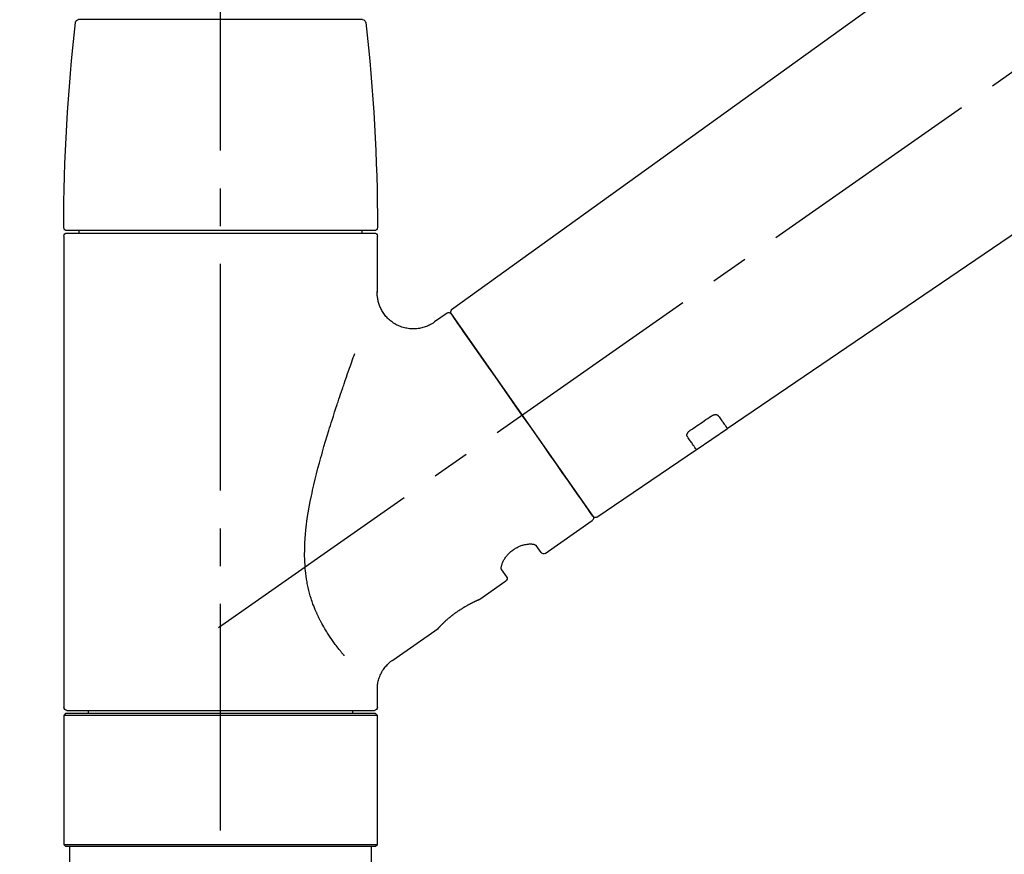
# Model space of a CAD drawing. Extents: x 83844 to 110317, y -11033 to -2163.
# Drawn here: x 108647 to 108810, y -7991 to -7853 of the extents above; entities that cross this region are included whole.
import ezdxf

# ---------------------------------------------------------------- set-up
doc = ezdxf.new("R2010")
doc.units = 0
doc.header["$LTSCALE"] = 50
doc.header["$MEASUREMENT"] = 0
doc.linetypes.add('CENTER2', pattern=[1.125, 0.75, -0.125, 0.125, -0.125])
doc.linetypes.add('DASHED', pattern=[0.75, 0.5, -0.25])
doc.layers.get('0').update_dxf_attribs({"linetype": 'CONTINUOUS'})
doc.layers.get('DEFPOINTS').update_dxf_attribs({"color": 146, "linetype": 'CONTINUOUS'})
doc.layers.add('150-機器', color=8, linetype='CONTINUOUS')
doc.layers.add('166-寸法B', color=11, linetype='CONTINUOUS')
doc.styles.add('KH001', font='msgothic.ttc')
doc.dimstyles.new('KH1xx030', dxfattribs={"dimscale": 30, "dimtxt": 2, "dimasz": 0.6, "dimexe": 0.3, "dimexo": 1.2, "dimgap": 0.5, "dimtad": 3, "dimdec": 1, "dimdsep": 46, "dimlunit": 6, "dimtxsty": 'KH001', "dimblk": 'DOT', "dimcen": 1, "dimdle": 1, "dimclrd": 256, "dimclre": 256, "dimclrt": 256, "dimadec": 0, "dimazin": 0, "dimtfac": 1, "dimtdec": 1, "dimtix": 1, "dimtmove": 2, "dimatfit": 3, "dimldrblk": 'CLOSEDBLANK', "dimfxl": 1, "dimtolj": 1, "dimtzin": 0, "dimlwd": -1, "dimlwe": -1, "dimarcsym": 0})

# ---------------------------------------------------------------- blocks, each defined once
blk = doc.blocks.new('F402_D')
at = {"layer": '150-機器', "color": 161, "linetype": 'CENTER2'}
blk.add_line((0, -53.67), (0, 250.27), dxfattribs=at)
at = {"layer": '150-機器', "color": 13, "linetype": 'CENTER2'}
blk.add_line((0.34, 36.17), (-286.53, 237.04), dxfattribs=at)
at = {"layer": '150-機器', "color": 13, "linetype": 'Continuous'}
for p, q in [((-158.24, 175.21), (-38.21, 88.74)), ((-83.81, 69.09), (-184.55, 137.62)), ((-23.49, 136.74), (0, 136.74)), ((0, 136.74), (23.49, 136.74)), ((-25.43, 101.83), (25.43, 101.83)), ((25.43, 101.43), (-25.43, 101.43)), ((-23.44, 101.43), (-23.44, 101.83)), ((23.44, 101.83), (23.44, 101.43)), ((-25.93, 91.62), (-25.93, 100.93)), ((25.93, 100.93), (25.93, 22.94)), ((-38.14, 88.07), (-61.59, 54.57)), ((-37.45, 88.19), (-35.35, 86.72)), ((-78.66, 65.58), (-83.85, 69.11)), ((-62.25, 54.41), (-78.7, 65.61)), ((-53.71, 48.44), (-61.47, 53.88)), ((-53.02, 48.57), (-52.2, 49.73)), ((-46.48, 45.72), (-47.3, 44.56)), ((-42.89, 40.86), (-47.18, 43.87)), ((-42.79, 40.81), (-42.79, 40.81)), ((-28.48, 30.78), (-35.99, 36.03)), ((-25.93, 22.94), (-25.93, 25.89)), ((-25.93, 21.64), (-25.63, 21.94)), ((-25.93, 21.64), (25.93, 21.64)), ((-25.93, 0.3), (-25.93, 21.64)), ((-25.63, 21.94), (25.63, 21.94)), ((0, 22.44), (-25.43, 22.44)), ((-21.89, 21.94), (-21.89, 22.44)), ((25.43, 22.44), (0, 22.44)), ((21.89, 22.44), (21.89, 21.94)), ((25.63, 21.94), (25.93, 21.64)), ((25.93, 21.64), (25.93, 0.3)), ((-25.63, 0), (-25.93, 0.3)), ((25.93, 0.3), (-25.93, 0.3)), ((25.63, 0), (-25.63, 0)), ((25.93, 0.3), (25.63, 0))]:
    blk.add_line(p, q, dxfattribs=at)
at = {"layer": '150-機器', "color": 13, "linetype": 'DASHED', "ltscale": 0.5}
for p, q in [((-24.93, -2.69), (-24.93, 0)), ((24.93, -2.69), (24.93, 0))]:
    blk.add_line(p, q, dxfattribs=at)
at = {"layer": '150-機器', "color": 13, "linetype": 'Continuous'}
for points in [[(-35.35, 86.7), (-35.35, 86.69), (-35.34, 86.69), (-35.34, 86.69), (-35.34, 86.69), (-35.29, 86.65), (-35.24, 86.61), (-35.19, 86.57), (-35.14, 86.53), (-35.04, 86.46), (-34.93, 86.4), (-34.82, 86.34), (-34.7, 86.28), (-34.54, 86.2), (-34.37, 86.12), (-34.2, 86.04), (-34.03, 85.97), (-33.84, 85.9), (-33.65, 85.84), (-33.46, 85.78), (-33.27, 85.73), (-33.07, 85.69), (-32.87, 85.65), (-32.67, 85.62), (-32.47, 85.6), (-32.26, 85.58), (-32.06, 85.57), (-31.85, 85.57), (-31.64, 85.58), (-31.44, 85.59), (-31.23, 85.61), (-31.02, 85.63), (-30.82, 85.67), (-30.61, 85.71), (-30.4, 85.76), (-30.19, 85.82), (-29.98, 85.88), (-29.77, 85.95), (-29.57, 86.04), (-29.37, 86.12), (-29.17, 86.22), (-28.98, 86.32), (-28.79, 86.43), (-28.6, 86.55), (-28.42, 86.68), (-28.25, 86.8), (-28.08, 86.93), (-27.92, 87.07), (-27.77, 87.21), (-27.62, 87.35), (-27.48, 87.5), (-27.35, 87.65), (-27.22, 87.81), (-27.1, 87.96), (-26.99, 88.12), (-26.88, 88.28), (-26.77, 88.44), (-26.68, 88.6), (-26.59, 88.77), (-26.5, 88.94), (-26.42, 89.1), (-26.35, 89.27), (-26.29, 89.44), (-26.23, 89.6), (-26.17, 89.77), (-26.12, 89.94), (-26.08, 90.1), (-26.04, 90.27), (-26, 90.44), (-25.98, 90.6), (-25.95, 90.76), (-25.94, 90.92), (-25.92, 91.08), (-25.91, 91.19), (-25.9, 91.3), (-25.9, 91.41), (-25.9, 91.52), (-25.9, 91.58), (-25.9, 91.64), (-25.91, 91.69), (-25.91, 91.75), (-25.91, 91.75), (-25.91, 91.76), (-25.91, 91.77), (-25.91, 91.77)], [(-39.58, 86.02), (-39.25, 86.48), (-38.95, 86.92), (-38.68, 87.3), (-38.46, 87.62), (-38.42, 87.68), (-38.37, 87.75), (-38.3, 87.84), (-38.21, 87.97), (-38.18, 88.02), (-38.15, 88.06), (-38.13, 88.08), (-38.14, 88.08), (-38.14, 88.07), (-38.14, 88.07), (-38.14, 88.07), (-38.14, 88.07)], [(-61.6, 54.57), (-61.6, 54.57), (-61.6, 54.57), (-61.59, 54.57), (-61.59, 54.57), (-61.31, 54.98), (-61.03, 55.38), (-60.75, 55.78), (-60.46, 56.19), (-59.73, 57.23), (-59, 58.28), (-58.27, 59.32), (-57.54, 60.37), (-56.51, 61.83), (-55.49, 63.29), (-54.47, 64.75), (-53.44, 66.21), (-52.28, 67.87), (-51.12, 69.53), (-49.96, 71.18), (-48.8, 72.84), (-47.69, 74.44), (-46.57, 76.04), (-45.45, 77.63), (-44.33, 79.23), (-43.42, 80.53), (-42.51, 81.83), (-41.6, 83.12), (-40.69, 84.42), (-40.42, 84.82), (-40.14, 85.22), (-39.86, 85.62), (-39.58, 86.02)], [(-20.46, 31.5), (-20.45, 31.52), (-20.43, 31.54), (-20.42, 31.55), (-20.41, 31.57), (-20.39, 31.58), (-20.38, 31.6), (-20.36, 31.62), (-20.35, 31.63), (-20.28, 31.72), (-20.2, 31.81), (-20.13, 31.9), (-20.06, 31.99), (-20, 32.06), (-19.94, 32.14), (-19.88, 32.21), (-19.82, 32.29), (-19.63, 32.51), (-19.45, 32.74), (-19.27, 32.98), (-19.09, 33.21), (-18.97, 33.37), (-18.85, 33.53), (-18.73, 33.7), (-18.61, 33.86), (-18.37, 34.2), (-18.13, 34.55), (-17.9, 34.9), (-17.67, 35.25), (-17.56, 35.43), (-17.44, 35.61), (-17.33, 35.79), (-17.22, 35.98), (-17.05, 36.27), (-16.89, 36.56), (-16.73, 36.85), (-16.58, 37.15), (-16.53, 37.25), (-16.47, 37.35), (-16.42, 37.45), (-16.37, 37.55), (-16.27, 37.76), (-16.17, 37.96), (-16.07, 38.17), (-15.98, 38.37), (-15.93, 38.47), (-15.89, 38.58), (-15.84, 38.68), (-15.79, 38.79), (-15.66, 39.1), (-15.52, 39.42), (-15.4, 39.74), (-15.27, 40.06), (-15.19, 40.28), (-15.12, 40.5), (-15.04, 40.73), (-14.97, 40.95), (-14.83, 41.4), (-14.71, 41.86), (-14.59, 42.32), (-14.48, 42.78), (-14.43, 43.02), (-14.38, 43.25), (-14.34, 43.48), (-14.29, 43.72), (-14.22, 44.19), (-14.15, 44.66), (-14.09, 45.13), (-14.03, 45.6), (-14.01, 45.84), (-13.99, 46.08), (-13.97, 46.32), (-13.96, 46.56), (-13.93, 47.04), (-13.91, 47.52), (-13.9, 48), (-13.9, 48.49), (-13.91, 48.73), (-13.91, 48.96), (-13.92, 49.2), (-13.92, 49.44), (-13.95, 50.16), (-13.98, 50.88), (-14.03, 51.59), (-14.09, 52.3), (-14.14, 52.78), (-14.21, 53.25), (-14.27, 53.72), (-14.34, 54.19), (-14.49, 55.14), (-14.66, 56.08), (-14.83, 57.01), (-15.02, 57.95), (-15.12, 58.41), (-15.22, 58.87), (-15.32, 59.33), (-15.43, 59.79), (-15.65, 60.7), (-15.87, 61.61), (-16.1, 62.52), (-16.34, 63.42), (-16.47, 63.87), (-16.59, 64.32), (-16.72, 64.76), (-16.84, 65.21), (-17.1, 66.1), (-17.36, 66.98), (-17.62, 67.87), (-17.89, 68.75), (-18.03, 69.19), (-18.16, 69.62), (-18.3, 70.06), (-18.44, 70.5), (-18.65, 71.15), (-18.86, 71.79), (-19.07, 72.44), (-19.29, 73.09), (-19.36, 73.3), (-19.43, 73.52), (-19.5, 73.73), (-19.57, 73.95), (-19.71, 74.37), (-19.85, 74.79), (-20, 75.22), (-20.14, 75.64), (-20.21, 75.85), (-20.28, 76.06), (-20.36, 76.27), (-20.43, 76.48), (-20.62, 77.04), (-20.82, 77.61), (-21.01, 78.18), (-21.21, 78.74), (-21.33, 79.09), (-21.46, 79.44), (-21.58, 79.8), (-21.71, 80.15), (-21.83, 80.49), (-21.95, 80.83), (-22.07, 81.17), (-22.2, 81.51)], [(-82.32, 71.22), (-82.44, 71.05), (-82.56, 70.87), (-82.68, 70.7), (-82.8, 70.52), (-82.9, 70.39), (-82.99, 70.26), (-83.09, 70.12), (-83.18, 69.99), (-83.31, 69.81), (-83.43, 69.63), (-83.56, 69.45), (-83.68, 69.27), (-83.71, 69.23), (-83.74, 69.19), (-83.77, 69.15), (-83.81, 69.09), (-83.81, 69.09), (-83.81, 69.08), (-83.81, 69.08), (-83.81, 69.08), (-83.81, 69.08), (-83.81, 69.08), (-83.81, 69.09), (-83.81, 69.09), (-83.81, 69.09), (-83.81, 69.09), (-83.81, 69.09), (-83.81, 69.09)], [(-81.15, 71.15), (-81.15, 71.15), (-81.16, 71.16), (-81.16, 71.16), (-81.17, 71.16), (-81.18, 71.17), (-81.19, 71.18), (-81.2, 71.18), (-81.21, 71.19), (-81.22, 71.2), (-81.24, 71.21), (-81.25, 71.22), (-81.27, 71.22), (-81.29, 71.23), (-81.31, 71.24), (-81.32, 71.25), (-81.34, 71.26), (-81.36, 71.27), (-81.38, 71.28), (-81.41, 71.29), (-81.43, 71.3), (-81.46, 71.31), (-81.49, 71.32), (-81.52, 71.34), (-81.55, 71.35), (-81.59, 71.36), (-81.63, 71.37), (-81.67, 71.38), (-81.7, 71.39), (-81.75, 71.39), (-81.79, 71.4), (-81.83, 71.4), (-81.87, 71.4), (-81.91, 71.4), (-81.95, 71.4), (-81.98, 71.4), (-82.02, 71.39), (-82.05, 71.38), (-82.08, 71.38), (-82.12, 71.37), (-82.15, 71.36), (-82.17, 71.35), (-82.19, 71.33), (-82.21, 71.32), (-82.23, 71.31), (-82.24, 71.3), (-82.26, 71.29), (-82.27, 71.27), (-82.28, 71.26), (-82.29, 71.26), (-82.3, 71.25), (-82.3, 71.24), (-82.31, 71.23), (-82.31, 71.23), (-82.31, 71.23), (-82.31, 71.22), (-82.32, 71.22)], [(-77.68, 68.8), (-77.97, 69), (-78.26, 69.19), (-78.55, 69.39), (-78.84, 69.58), (-79.12, 69.78), (-79.41, 69.98), (-79.7, 70.17), (-79.99, 70.37), (-80.28, 70.56), (-80.57, 70.76), (-80.86, 70.95), (-81.15, 71.15)], [(-77.2, 67.75), (-77.19, 67.76), (-77.19, 67.76), (-77.19, 67.76), (-77.19, 67.77), (-77.18, 67.77), (-77.18, 67.78), (-77.17, 67.79), (-77.17, 67.8), (-77.16, 67.81), (-77.15, 67.83), (-77.15, 67.85), (-77.14, 67.86), (-77.14, 67.89), (-77.13, 67.91), (-77.13, 67.93), (-77.13, 67.96), (-77.13, 67.99), (-77.13, 68.02), (-77.13, 68.05), (-77.14, 68.09), (-77.15, 68.12), (-77.16, 68.16), (-77.17, 68.19), (-77.18, 68.23), (-77.2, 68.26), (-77.22, 68.3), (-77.24, 68.34), (-77.26, 68.37), (-77.28, 68.41), (-77.3, 68.44), (-77.32, 68.47), (-77.35, 68.5), (-77.37, 68.53), (-77.39, 68.55), (-77.41, 68.58), (-77.44, 68.6), (-77.45, 68.62), (-77.47, 68.64), (-77.49, 68.65), (-77.51, 68.67), (-77.53, 68.69), (-77.55, 68.71), (-77.57, 68.72), (-77.59, 68.74), (-77.61, 68.75), (-77.62, 68.76), (-77.64, 68.77), (-77.65, 68.78), (-77.66, 68.79), (-77.66, 68.79), (-77.67, 68.8), (-77.68, 68.8)], [(-78.69, 65.61), (-78.7, 65.61), (-78.7, 65.61), (-78.7, 65.61), (-78.7, 65.61), (-78.7, 65.61), (-78.7, 65.6), (-78.7, 65.6), (-78.7, 65.6), (-78.7, 65.6), (-78.7, 65.61), (-78.7, 65.61), (-78.69, 65.61), (-78.65, 65.67), (-78.62, 65.71), (-78.6, 65.75), (-78.57, 65.79), (-78.44, 65.97), (-78.32, 66.15), (-78.19, 66.33), (-78.06, 66.51), (-77.97, 66.65), (-77.88, 66.78), (-77.78, 66.92), (-77.69, 67.05), (-77.56, 67.23), (-77.44, 67.4), (-77.32, 67.58), (-77.2, 67.75)], [(-46.48, 45.74), (-46.48, 45.74), (-46.48, 45.74), (-46.48, 45.74), (-46.48, 45.74), (-46.47, 45.74), (-46.47, 45.75), (-46.46, 45.75), (-46.46, 45.76), (-46.45, 45.8), (-46.44, 45.84), (-46.43, 45.87), (-46.42, 45.91), (-46.42, 45.98), (-46.42, 46.05), (-46.42, 46.11), (-46.43, 46.18), (-46.45, 46.28), (-46.47, 46.37), (-46.49, 46.47), (-46.52, 46.56), (-46.55, 46.67), (-46.59, 46.79), (-46.64, 46.9), (-46.68, 47.01), (-46.74, 47.13), (-46.8, 47.25), (-46.87, 47.36), (-46.94, 47.48), (-47.02, 47.6), (-47.1, 47.73), (-47.18, 47.85), (-47.27, 47.96), (-47.37, 48.08), (-47.47, 48.2), (-47.57, 48.31), (-47.67, 48.42), (-47.79, 48.53), (-47.9, 48.64), (-48.02, 48.75), (-48.15, 48.85), (-48.27, 48.94), (-48.4, 49.03), (-48.53, 49.12), (-48.66, 49.21), (-48.79, 49.29), (-48.92, 49.36), (-49.06, 49.43), (-49.19, 49.5), (-49.33, 49.56), (-49.46, 49.62), (-49.6, 49.67), (-49.74, 49.72), (-49.88, 49.77), (-50.01, 49.81), (-50.15, 49.85), (-50.29, 49.88), (-50.42, 49.91), (-50.55, 49.93), (-50.68, 49.95), (-50.82, 49.97), (-50.94, 49.98), (-51.06, 49.99), (-51.18, 49.99), (-51.3, 49.99), (-51.41, 49.99), (-51.51, 49.98), (-51.61, 49.96), (-51.71, 49.95), (-51.79, 49.94), (-51.87, 49.92), (-51.94, 49.89), (-52.02, 49.86), (-52.06, 49.84), (-52.09, 49.82), (-52.13, 49.8), (-52.17, 49.77), (-52.18, 49.76), (-52.18, 49.76), (-52.19, 49.75), (-52.2, 49.74), (-52.2, 49.74), (-52.2, 49.74), (-52.2, 49.74), (-52.2, 49.73)], [(-35.94, 36), (-35.94, 36), (-35.94, 36), (-35.94, 36), (-35.94, 36), (-35.94, 36), (-35.94, 36), (-35.94, 36), (-35.94, 36), (-35.94, 36), (-35.94, 36.01), (-35.95, 36.01), (-35.95, 36.01), (-35.95, 36.01), (-35.95, 36.01), (-35.96, 36.02), (-35.96, 36.02), (-35.97, 36.04), (-35.99, 36.05), (-36, 36.07), (-36.02, 36.08), (-36.02, 36.09), (-36.03, 36.09), (-36.03, 36.1), (-36.04, 36.11), (-36.05, 36.12), (-36.07, 36.14), (-36.08, 36.15), (-36.1, 36.16), (-36.11, 36.18), (-36.13, 36.2), (-36.14, 36.22), (-36.16, 36.23), (-36.18, 36.25), (-36.2, 36.28), (-36.22, 36.3), (-36.24, 36.32), (-36.27, 36.34), (-36.29, 36.36), (-36.31, 36.39), (-36.33, 36.41), (-36.35, 36.42), (-36.36, 36.44), (-36.37, 36.45), (-36.38, 36.46), (-36.43, 36.5), (-36.47, 36.55), (-36.51, 36.59), (-36.55, 36.63), (-36.58, 36.66), (-36.61, 36.69), (-36.64, 36.72), (-36.67, 36.75), (-36.73, 36.8), (-36.78, 36.85), (-36.83, 36.9), (-36.89, 36.95), (-36.91, 36.97), (-36.92, 36.99), (-36.94, 37.01), (-36.96, 37.02), (-37, 37.06), (-37.04, 37.1), (-37.08, 37.14), (-37.12, 37.17), (-37.14, 37.19), (-37.16, 37.21), (-37.18, 37.23), (-37.2, 37.25), (-37.27, 37.31), (-37.33, 37.36), (-37.4, 37.42), (-37.46, 37.48), (-37.51, 37.52), (-37.55, 37.56), (-37.6, 37.6), (-37.65, 37.64), (-37.72, 37.7), (-37.8, 37.77), (-37.87, 37.83), (-37.95, 37.89), (-37.97, 37.91), (-38, 37.93), (-38.02, 37.95), (-38.05, 37.97), (-38.1, 38.02), (-38.15, 38.06), (-38.21, 38.1), (-38.26, 38.14), (-38.31, 38.18), (-38.37, 38.23), (-38.42, 38.27), (-38.47, 38.31), (-38.53, 38.35), (-38.58, 38.39), (-38.64, 38.43), (-38.7, 38.48), (-38.75, 38.52), (-38.81, 38.56), (-38.86, 38.6), (-38.92, 38.64), (-38.95, 38.66), (-38.98, 38.68), (-39.01, 38.7), (-39.04, 38.72), (-39.12, 38.79), (-39.21, 38.85), (-39.3, 38.91), (-39.38, 38.97), (-39.44, 39.01), (-39.5, 39.05), (-39.56, 39.08), (-39.62, 39.12), (-39.7, 39.18), (-39.79, 39.23), (-39.88, 39.29), (-39.96, 39.34), (-39.99, 39.36), (-40.02, 39.38), (-40.05, 39.4), (-40.08, 39.42), (-40.14, 39.45), (-40.19, 39.49), (-40.25, 39.52), (-40.31, 39.56), (-40.34, 39.57), (-40.37, 39.59), (-40.4, 39.61), (-40.42, 39.63), (-40.51, 39.67), (-40.59, 39.72), (-40.68, 39.77), (-40.76, 39.82), (-40.81, 39.85), (-40.87, 39.88), (-40.92, 39.91), (-40.97, 39.94), (-41.05, 39.98), (-41.13, 40.02), (-41.2, 40.06), (-41.28, 40.1), (-41.31, 40.12), (-41.33, 40.13), (-41.36, 40.14), (-41.38, 40.16), (-41.43, 40.18), (-41.48, 40.21), (-41.53, 40.23), (-41.57, 40.25), (-41.6, 40.27), (-41.62, 40.28), (-41.64, 40.29), (-41.67, 40.3), (-41.73, 40.33), (-41.8, 40.37), (-41.86, 40.4), (-41.93, 40.43), (-41.97, 40.45), (-42.01, 40.47), (-42.05, 40.49), (-42.09, 40.51), (-42.16, 40.54), (-42.23, 40.57), (-42.3, 40.61), (-42.37, 40.64), (-42.4, 40.65), (-42.43, 40.67), (-42.46, 40.68), (-42.49, 40.69), (-42.53, 40.71), (-42.56, 40.72), (-42.6, 40.74), (-42.64, 40.76), (-42.65, 40.76), (-42.66, 40.77), (-42.67, 40.77), (-42.68, 40.78), (-42.7, 40.78), (-42.72, 40.79), (-42.74, 40.8), (-42.75, 40.81), (-42.76, 40.81), (-42.77, 40.81), (-42.78, 40.82), (-42.79, 40.82), (-42.8, 40.83), (-42.82, 40.83), (-42.84, 40.84), (-42.86, 40.85), (-42.87, 40.86), (-42.88, 40.86), (-42.89, 40.87), (-42.89, 40.87), (-42.89, 40.87), (-42.89, 40.86), (-42.89, 40.86), (-42.88, 40.86)], [(-42.68, 40.76), (-42.68, 40.77), (-42.69, 40.77), (-42.7, 40.77), (-42.71, 40.78), (-42.72, 40.78), (-42.73, 40.79), (-42.74, 40.79), (-42.75, 40.8), (-42.76, 40.8), (-42.77, 40.8), (-42.78, 40.81), (-42.78, 40.81), (-42.79, 40.81), (-42.79, 40.81), (-42.79, 40.81), (-42.79, 40.81), (-42.79, 40.81), (-42.79, 40.81), (-42.79, 40.81), (-42.79, 40.81)], [(-25.94, 25.89), (-25.94, 25.94), (-25.94, 25.98), (-25.93, 26.03), (-25.93, 26.08), (-25.93, 26.19), (-25.93, 26.31), (-25.94, 26.43), (-25.95, 26.54), (-25.97, 26.73), (-26, 26.91), (-26.03, 27.09), (-26.07, 27.27), (-26.13, 27.47), (-26.18, 27.67), (-26.25, 27.87), (-26.32, 28.07), (-26.4, 28.27), (-26.49, 28.46), (-26.59, 28.66), (-26.69, 28.85), (-26.8, 29.04), (-26.92, 29.23), (-27.05, 29.41), (-27.18, 29.58), (-27.32, 29.75), (-27.47, 29.91), (-27.63, 30.07), (-27.78, 30.23), (-27.89, 30.33), (-27.99, 30.43), (-28.1, 30.53), (-28.22, 30.62), (-28.28, 30.66), (-28.35, 30.7), (-28.41, 30.73), (-28.47, 30.77), (-28.47, 30.77), (-28.48, 30.77), (-28.48, 30.78), (-28.48, 30.78)]]:
    blk.add_lwpolyline(points, dxfattribs=at)
for centre, radius, start, end in [((273.27, 102.24), 299.21, 173.4651, 179.9836), ((-23.49, 136.24), 0.499, 90, 173.4651), ((23.49, 136.24), 0.499, 6.5349, 90), ((-273.27, 102.24), 299.21, 0.0164, 6.5349), ((-25.43, 102.33), 0.499, 179.9836, 270), ((-25.43, 100.93), 0.499, 90, 180), ((25.43, 102.33), 0.499, 270, 0.0164), ((25.43, 100.93), 0.499, 0, 90), ((-38.55, 88.36), 0.499, 325, 54.7271), ((-37.73, 87.78), 0.499, 55, 145), ((-62.01, 54.85), 0.499, 236.2642, 325), ((-61.19, 54.29), 0.499, 145, 235), ((-53.43, 48.85), 0.499, 235, 325), ((-46.89, 44.28), 0.499, 145, 235), ((-25.43, 22.94), 0.499, 180, 270), ((25.43, 22.94), 0.499, 270, 0)]:
    blk.add_arc(centre, radius, start, end, dxfattribs=at)
blk = doc.blocks.new('_Dot')
at = {"color": 0, "linetype": 'ByBlock', "lineweight": -2}
blk.add_line((-0.5, 0), (-1, 0), dxfattribs=at)
at = {"color": 0, "linetype": 'ByBlock', "const_width": 0.5}
blk.add_lwpolyline([(-0.25, 0, 1), (0.25, 0, 1)], format="xyb", close=True, dxfattribs=at)
blk = doc.blocks.new('*D178')
at = {"layer": '166-寸法B', "transparency": 16777216}
for p, q in [((108160.23, -7734.49), (108160.23, -7668.05)), ((109260.23, -7956.51), (109260.23, -7668.05)), ((109242.23, -7677.05), (108178.23, -7677.05))]:
    blk.add_line(p, q, dxfattribs=at)
at = {"layer": 'DEFPOINTS', "color": 0, "transparency": 16777216}
for p in [(108160.23, -7677.05), (108160.23, -7770.49), (109260.23, -7992.51)]:
    blk.add_point(p, dxfattribs=at)
at = {"layer": '166-寸法B', "transparency": 16777216, "xscale": 18, "yscale": 18, "zscale": 18, "rotation": 180}
blk.add_blockref('_Dot', (108160.23, -7677.05), dxfattribs=at)
at = {"layer": '166-寸法B', "transparency": 16777216, "xscale": 18, "yscale": 18, "zscale": 18}
blk.add_blockref('_Dot', (109260.23, -7677.05), dxfattribs=at)
at = {"layer": '166-寸法B', "transparency": 16777216, "insert": (108710.23, -7628.25), "char_height": 60, "attachment_point": 5, "style": 'KH001'}
blk.add_mtext('\\A1;1,100', dxfattribs=at)
blk = doc.blocks.new('_ClosedBlank')
at = {"color": 0, "linetype": 'ByBlock', "lineweight": -2}
for p, q in [((-1, 0.1667), (0, 0)), ((-1, 0.1667), (-1, -0.1667)), ((0, 0), (-1, -0.1667))]:
    blk.add_line(p, q, dxfattribs=at)

msp = doc.modelspace()

# ---------------------------------------------------------------- block references
at = {"layer": '150-機器', "xscale": -1}
msp.add_blockref('F402_D', (108680.23, -7989.81), dxfattribs=at)

# ---------------------------------------------------------------- dimensions: what is measured, and where the dimension line sits
at = {"layer": '166-寸法B'}
dim = msp.add_linear_dim(base=(108160.23, -7677.05), p1=(109260.23, -7992.51), p2=(108160.23, -7770.49), angle=180, dimstyle='KH1xx030', dxfattribs=at)
dim.commit()
dim.dimension.update_dxf_attribs({"geometry": '*D178', "text_midpoint": (108710.23, -7628.25)})

doc.saveas('drawing.dxf')
